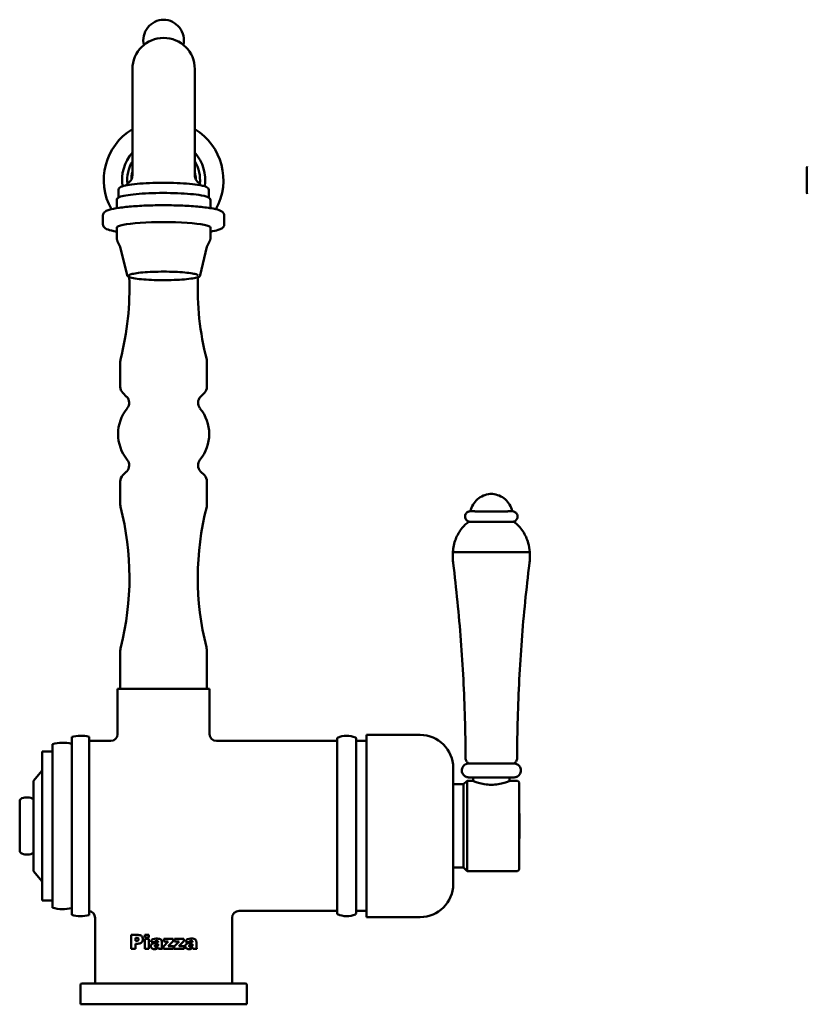
# Model space of a CAD drawing. Units: millimetres. Extents: x -236 to 674, y -209 to 452.
# Drawn here: x 173 to 400, y 168 to 452 of the extents above; entities that cross this region are included whole.
import ezdxf

# ---------------------------------------------------------------- set-up
doc = ezdxf.new("R2010")
doc.units = ezdxf.units.MM
doc.header["$LTSCALE"] = 2
doc.layers.add('Visible (ISO)', color=7, linetype='Continuous', lineweight=50)

msp = doc.modelspace()

# ---------------------------------------------------------------- linework, layer by layer
at = {"layer": 'Visible (ISO)'}
for p, q in [((205.1, 437.96), (205.1, 413.77)), ((223.1, 413.77), (223.1, 437.96)), ((205.1, 413.77), (205.1, 407.4)), ((223.1, 413.77), (223.1, 407.4)), ((399.61, 409.71), (399.61, 402.21)), ((201.1, 403.18), (201.1, 400.94)), ((204.08, 405.26), (203.8, 405.04)), ((224.11, 405.26), (224.4, 405.04)), ((227.1, 403.18), (227.1, 400.94)), ((200.6, 400.2), (200.6, 397.89)), ((227.6, 400.2), (227.6, 397.89)), ((196.6, 395.73), (196.6, 393.25)), ((231.6, 395.73), (231.6, 393.25)), ((200.6, 392.26), (200.6, 389.25)), ((227.6, 392.26), (227.6, 389.25)), ((201.6, 386.76), (200.84, 388.26)), ((203.55, 378.55), (201.6, 386.75)), ((224.65, 378.55), (226.59, 386.75)), ((226.59, 386.76), (227.36, 388.26)), ((201.6, 346.41), (201.6, 353.65)), ((226.6, 346.41), (226.6, 353.65)), ((203.44, 343.53), (202.33, 344.64)), ((224.75, 343.53), (225.86, 344.64)), ((203.44, 322), (202.33, 320.88)), ((224.75, 322), (225.86, 320.88)), ((201.6, 312.38), (201.6, 319.12)), ((226.6, 312.38), (226.6, 319.12)), ((201.6, 259.29), (201.6, 270.07)), ((226.6, 259.29), (226.6, 270.07)), ((200.85, 259.29), (227.35, 259.29)), ((200.85, 259.29), (200.85, 246.29)), ((227.35, 259.29), (227.35, 246.29)), ((187.6, 245.45), (187.6, 194.14)), ((192.6, 245.5), (192.6, 194.09)), ((192.6, 244.29), (198.85, 244.29)), ((229.35, 244.29), (264.1, 244.29)), ((264.1, 194.64), (264.1, 244.95)), ((269.6, 245), (269.6, 194.58)), ((272.6, 244.29), (269.6, 244.29)), ((272.6, 246.04), (272.6, 193.54)), ((288.1, 246.04), (272.6, 246.04)), ((179.1, 241.29), (179.1, 198.29)), ((182.1, 241.29), (179.1, 241.29)), ((182.1, 243.36), (182.1, 196.23)), ((176.6, 232.82), (179.1, 235.79)), ((297.6, 236.54), (297.6, 203.04)), ((176.6, 232.82), (176.6, 206.77)), ((300.6, 231.79), (301.6, 232.79)), ((301.6, 232.79), (301.6, 206.79)), ((303.35, 232.79), (301.6, 232.79)), ((303.35, 233.77), (303.35, 232.79)), ((313.85, 233.77), (313.85, 232.79)), ((316.1, 232.79), (313.85, 232.79)), ((300.6, 231.79), (297.6, 231.79)), ((300.6, 231.79), (300.6, 207.79)), ((316.6, 232.29), (316.6, 207.29)), ((172.6, 212.75), (172.6, 226.84)), ((300.6, 207.79), (297.6, 207.79)), ((300.6, 207.79), (301.6, 206.79)), ((176.6, 206.77), (179.1, 203.79)), ((316.1, 206.79), (301.6, 206.79)), ((182.1, 198.29), (179.1, 198.29)), ((194.35, 174.38), (194.35, 193.29)), ((233.85, 174.38), (233.85, 193.29)), ((235.85, 195.29), (264.1, 195.29)), ((272.6, 195.29), (269.6, 195.29)), ((288.1, 193.54), (272.6, 193.54)), ((204.71, 188.36), (204.71, 184.36)), ((204.71, 188.36), (206.76, 188.36)), ((205.95, 186.65), (205.95, 187.55)), ((206.3, 187.55), (205.95, 187.55)), ((208.72, 188.36), (208.72, 187.61)), ((208.72, 188.36), (209.83, 188.36)), ((209.83, 187.61), (208.72, 187.61)), ((209.83, 187.61), (209.83, 188.36)), ((205.95, 186.65), (206.25, 186.65)), ((205.95, 184.36), (205.95, 185.84)), ((206.63, 185.84), (205.95, 185.84)), ((208.72, 187.26), (208.72, 184.36)), ((208.72, 187.26), (209.83, 187.26)), ((209.83, 184.36), (209.83, 187.26)), ((211.56, 186.32), (210.5, 186.43)), ((212.52, 185.73), (212.52, 185.56)), ((213.6, 184.98), (213.6, 186.26)), ((214.04, 185.08), (215.43, 186.5)), ((214.04, 185.08), (214.04, 184.36)), ((214.15, 187.26), (214.15, 186.5)), ((214.15, 187.26), (216.84, 187.26)), ((215.43, 186.5), (214.15, 186.5)), ((216.84, 186.61), (215.37, 185.12)), ((215.37, 185.12), (216.93, 185.12)), ((216.84, 186.61), (216.84, 187.26)), ((216.93, 184.36), (216.93, 185.12)), ((217.15, 185.08), (218.55, 186.5)), ((217.15, 185.08), (217.15, 184.36)), ((217.26, 187.26), (217.26, 186.5)), ((217.26, 187.26), (219.95, 187.26)), ((218.55, 186.5), (217.26, 186.5)), ((219.95, 186.61), (218.48, 185.12)), ((218.48, 185.12), (220.04, 185.12)), ((219.95, 186.61), (219.95, 187.26)), ((220.04, 184.36), (220.04, 185.12)), ((221.51, 186.32), (220.45, 186.43)), ((222.47, 185.73), (222.47, 185.56)), ((223.55, 184.98), (223.55, 186.26)), ((205.95, 184.36), (204.71, 184.36)), ((209.83, 184.36), (208.72, 184.36)), ((213.74, 184.36), (212.7, 184.36)), ((216.93, 184.36), (214.04, 184.36)), ((220.04, 184.36), (217.15, 184.36)), ((223.69, 184.36), (222.65, 184.36)), ((190.1, 173.88), (190.1, 168.38)), ((190.6, 174.38), (237.6, 174.38)), ((238.1, 173.88), (238.1, 168.38)), ((190.1, 168.38), (238.1, 168.38))]:
    msp.add_line(p, q, dxfattribs=at)
for centre, radius, start, end in [((214.24, 446.21), 6, 91.3568, 192.4463), ((213.95, 446.21), 6, 347.5537, 88.6432), ((214.1, 437.96), 9, 0, 180), ((214.1, 405.96), 17.25, 121.5199, 209.1088), ((206.12, 418.96), 2, 120.9103, 121.5199), ((222.07, 418.96), 2, 58.4801, 59.0897), ((214.1, 405.96), 17.25, 330.8912, 58.4801), ((214.1, 405.96), 12, 138.5904, 188.557), ((214.1, 405.96), 12, 351.443, 41.4096), ((214.1, 405.96), 10.5, 148.9973, 185.7766), ((214.1, 405.96), 10.5, 354.2234, 31.0027), ((399.86, 409.71), 0.25, 125.1478, 180), ((214.1, 405.96), 9.3, 165.4074, 178.8927), ((214.1, 405.96), 9.3, 1.1073, 14.5926), ((399.86, 402.21), 0.25, 180, 234.8522), ((122.25, 374.68), 82, 345.5906, 2.3257), ((305.94, 374.68), 82, 177.6743, 194.4094), ((204.1, 353.65), 2.5, 165.5906, 180), ((224.1, 353.65), 2.5, 0, 14.4094), ((204.1, 346.41), 2.5, 180, 225), ((224.1, 346.41), 2.5, 315, 0), ((201.68, 341.76), 2.5, 320.6494, 45), ((226.52, 341.76), 2.5, 135, 219.3506), ((212.65, 332.76), 11.69, 140.6494, 219.3506), ((215.55, 332.76), 11.69, 320.6494, 39.3506), ((201.68, 323.77), 2.5, 315, 39.3506), ((226.52, 323.77), 2.5, 140.6494, 225), ((204.1, 319.12), 2.5, 135, 180), ((224.1, 319.12), 2.5, 0, 45), ((204.1, 312.38), 2.5, 180, 194.3904), ((224.1, 312.38), 2.5, 345.6096, 0), ((122.25, 291.38), 82, 345.8189, 14.3904), ((305.95, 291.38), 82, 165.6096, 194.1811), ((206.6, 270.07), 5, 165.8189, 180), ((221.6, 270.07), 5, 0, 14.1811), ((190.18, 235.79), 10, 76.0385, 104.9935), ((198.85, 246.29), 2, 270, 0), ((229.35, 246.29), 2, 180, 270), ((264.4, 244.95), 0.3, 114.447, 180), ((266.9, 239.44), 6.36, 66.7485, 114.447), ((269.3, 245), 0.3, 0, 66.7485), ((288.1, 236.54), 9.5, 0, 90), ((185.02, 233.79), 10, 75.0947, 107.0244), ((316.1, 232.29), 0.5, 0, 90), ((173.6, 226.84), 1, 111.2275, 180), ((174.68, 224.04), 4, 61.4161, 111.2275), ((219.67, 219.79), 97.1, 356.5067, 3.4933), ((173.6, 212.75), 1, 180, 248.7725), ((174.68, 215.54), 4, 248.7725, 298.5839), ((316.1, 207.29), 0.5, 270, 0), ((288.1, 203.04), 9.5, 270, 0), ((185.02, 205.79), 10, 252.9756, 284.9053), ((190.18, 203.79), 10, 255.0065, 283.9615), ((192.35, 193.29), 2, 0, 82.8192), ((235.85, 193.29), 2, 90, 180), ((264.4, 194.64), 0.3, 180, 245.553), ((266.9, 200.15), 6.36, 245.553, 293.2515), ((269.3, 194.58), 0.3, 293.2515, 0), ((190.6, 173.88), 0.5, 90, 180), ((237.6, 173.88), 0.5, 0, 90)]:
    msp.add_arc(centre, radius, start, end, dxfattribs=at)
for centre, major_axis, ratio, start_param, end_param in [((214.1, 392.26), (13.5, 0), 0.120261, 0, 3.141593), ((308.6, 310.51), (-6, 0), 0.007048, 6.281719, 6.947688), ((308.6, 310.51), (6, 0), 0.007048, 5.618683, 6.284652), ((308.6, 307.51), (6.5, 0), 0.007048, 3.162943, 6.261835), ((308.6, 298.77), (11.06, 0), 0.007048, 3.141266, 6.283512), ((308.6, 237.79), (6.5, 0), 0.007048, 3.15275, 6.272028)]:
    msp.add_ellipse(centre, major_axis=major_axis, ratio=ratio, start_param=start_param, end_param=end_param, dxfattribs=at)
for points, knots in [([(205.1, 407.4), (205.1, 407.16), (205.06, 406.92), (204.95, 406.49), (204.88, 406.29), (204.71, 405.96), (204.61, 405.82), (204.44, 405.6), (204.36, 405.51), (204.21, 405.36), (204.14, 405.3), (204.08, 405.26)], [3.1415927, 3.1415927, 3.1415927, 3.1415927, 3.1722781, 3.1722781, 3.2029636, 3.2029636, 3.2336491, 3.2336491, 3.2643346, 3.2643346, 3.2950201, 3.2950201, 3.2950201, 3.2950201]), ([(224.11, 405.26), (224.06, 405.3), (223.99, 405.36), (223.84, 405.51), (223.75, 405.6), (223.58, 405.82), (223.49, 405.96), (223.32, 406.29), (223.24, 406.49), (223.13, 406.92), (223.1, 407.16), (223.1, 407.4)], [6.1297579, 6.1297579, 6.1297579, 6.1297579, 6.1604434, 6.1604434, 6.1911289, 6.1911289, 6.2218143, 6.2218143, 6.2524998, 6.2524998, 6.2831853, 6.2831853, 6.2831853, 6.2831853]), ([(227.1, 403.18), (227.1, 403.35), (227.02, 403.51), (226.79, 403.81), (226.62, 403.91), (225.86, 404.26), (225.01, 404.45), (222.95, 404.75), (221.89, 404.86), (219.57, 405.04), (218.3, 405.1), (215.67, 405.18), (214.31, 405.19), (211.63, 405.16), (210.31, 405.12), (207.83, 404.99), (206.68, 404.9), (204.65, 404.68), (203.78, 404.55), (202.37, 404.25), (201.87, 404.1), (201.31, 403.71), (201.1, 403.5), (201.1, 403.18)], [1.07555, 1.07555, 1.07555, 1.07555, 1.168273, 1.168273, 1.326416, 1.326416, 1.762533, 1.762533, 2.09152, 2.09152, 2.414617, 2.414617, 2.736344, 2.736344, 3.057891, 3.057891, 3.380154, 3.380154, 3.705336, 3.705336, 4.045889, 4.045889, 4.217143, 4.217143, 4.217143, 4.217143]), ([(203.8, 405.04), (203.76, 405), (203.71, 404.97), (203.63, 404.89), (203.59, 404.84), (203.5, 404.73), (203.46, 404.67), (203.4, 404.55), (203.38, 404.51), (203.36, 404.46)], [2.9881652, 2.9881652, 2.9881652, 2.9881652, 3.0188507, 3.0188507, 3.0495362, 3.0495362, 3.0802217, 3.0802217, 3.0984164, 3.0984164, 3.0984164, 3.0984164]), ([(224.83, 404.46), (224.81, 404.51), (224.79, 404.55), (224.73, 404.67), (224.69, 404.73), (224.61, 404.84), (224.56, 404.89), (224.48, 404.97), (224.44, 405), (224.4, 405.04)], [6.3263616, 6.3263616, 6.3263616, 6.3263616, 6.3445563, 6.3445563, 6.3752418, 6.3752418, 6.4059272, 6.4059272, 6.4366127, 6.4366127, 6.4366127, 6.4366127]), ([(227.6, 400.2), (227.6, 400.38), (227.52, 400.54), (227.27, 400.86), (227.08, 400.96), (226.29, 401.32), (225.41, 401.51), (223.31, 401.82), (222.21, 401.93), (219.79, 402.11), (218.48, 402.18), (215.75, 402.26), (214.33, 402.27), (211.54, 402.24), (210.17, 402.2), (207.6, 402.06), (206.4, 401.97), (204.29, 401.74), (203.38, 401.61), (201.92, 401.29), (201.39, 401.14), (200.81, 400.75), (200.6, 400.53), (200.6, 400.2)], [1.07555, 1.07555, 1.07555, 1.07555, 1.170509, 1.170509, 1.337065, 1.337065, 1.761977, 1.761977, 2.090632, 2.090632, 2.413617, 2.413617, 2.735278, 2.735278, 3.056765, 3.056765, 3.378936, 3.378936, 3.703899, 3.703899, 4.043473, 4.043473, 4.217143, 4.217143, 4.217143, 4.217143]), ([(231.6, 395.73), (231.6, 395.98), (231.52, 396.22), (231.27, 396.62), (231.1, 396.77), (230.44, 397.23), (229.88, 397.4), (228.16, 397.82), (226.92, 398.01), (224.08, 398.33), (222.53, 398.45), (219.23, 398.63), (217.47, 398.69), (213.91, 398.73), (212.1, 398.71), (208.62, 398.62), (206.94, 398.53), (203.87, 398.31), (202.48, 398.16), (200.09, 397.82), (199.12, 397.62), (197.97, 397.26), (197.63, 397.13), (197.17, 396.82), (197.01, 396.7), (196.73, 396.33), (196.6, 396.04), (196.6, 395.73)], [1.07555, 1.07555, 1.07555, 1.07555, 1.147847, 1.147847, 1.244922, 1.244922, 1.535758, 1.535758, 1.898928, 1.898928, 2.227176, 2.227176, 2.550657, 2.550657, 2.873007, 2.873007, 3.195609, 3.195609, 3.520244, 3.520244, 3.853427, 3.853427, 4.035285, 4.035285, 4.126214, 4.126214, 4.217143, 4.217143, 4.217143, 4.217143]), ([(196.6, 393.25), (196.6, 393), (196.68, 392.76), (196.92, 392.36), (197.09, 392.21), (197.75, 391.75), (198.31, 391.58), (199.52, 391.29), (200.03, 391.19), (200.6, 391.09)], [4.2171426, 4.2171426, 4.2171426, 4.2171426, 4.2894394, 4.2894394, 4.3865145, 4.3865145, 4.6773505, 4.6773505, 4.8466646, 4.8466646, 4.8466646, 4.8466646]), ([(227.6, 391.09), (228.49, 391.24), (229.23, 391.4), (230.22, 391.72), (230.56, 391.85), (231.03, 392.15), (231.18, 392.28), (231.47, 392.65), (231.6, 392.94), (231.6, 393.25)], [6.7292132, 6.7292132, 6.7292132, 6.7292132, 6.9950197, 6.9950197, 7.1768775, 7.1768775, 7.2678064, 7.2678064, 7.3587352, 7.3587352, 7.3587352, 7.3587352]), ([(200.6, 389.25), (200.6, 389.18), (200.6, 389.11), (200.62, 388.96), (200.63, 388.89), (200.65, 388.75), (200.67, 388.68), (200.71, 388.55), (200.73, 388.49), (200.78, 388.37), (200.81, 388.32), (200.84, 388.26)], [4.21714258, 4.21714258, 4.21714258, 4.21714258, 4.22935788, 4.22935788, 4.24157319, 4.24157319, 4.2537885, 4.2537885, 4.2660038, 4.2660038, 4.27821911, 4.27821911, 4.27821911, 4.27821911]), ([(227.36, 388.26), (227.39, 388.32), (227.41, 388.37), (227.46, 388.49), (227.48, 388.55), (227.52, 388.68), (227.54, 388.75), (227.57, 388.89), (227.58, 388.96), (227.59, 389.11), (227.6, 389.18), (227.6, 389.25)], [1.0144734, 1.0144734, 1.0144734, 1.0144734, 1.0266887, 1.0266887, 1.03890401, 1.03890401, 1.05111931, 1.05111931, 1.06333462, 1.06333462, 1.07554992, 1.07554992, 1.07554992, 1.07554992]), ([(201.6, 386.75), (201.6, 386.75), (201.6, 386.75), (201.6, 386.76), (201.6, 386.76), (201.6, 386.76), (201.6, 386.76), (201.6, 386.76), (201.6, 386.76), (201.6, 386.76), (201.6, 386.76), (201.6, 386.76)], [4.24565, 4.24565, 4.24565, 4.24565, 4.25216382, 4.25216382, 4.25867764, 4.25867764, 4.26519147, 4.26519147, 4.27170529, 4.27170529, 4.27468512, 4.27468512, 4.27468512, 4.27468512]), ([(226.59, 386.76), (226.59, 386.76), (226.59, 386.76), (226.59, 386.76), (226.59, 386.76), (226.59, 386.76), (226.59, 386.76), (226.59, 386.76), (226.59, 386.76), (226.59, 386.75), (226.59, 386.75), (226.59, 386.75)], [1.01800738, 1.01800738, 1.01800738, 1.01800738, 1.02098722, 1.02098722, 1.02750104, 1.02750104, 1.03401486, 1.03401486, 1.04052868, 1.04052868, 1.0470425, 1.0470425, 1.0470425, 1.0470425]), ([(203.55, 378.55), (203.58, 378.41), (203.67, 378.32), (204.01, 378.03), (204.39, 377.92), (205.5, 377.66), (206.22, 377.55), (207.89, 377.36), (208.83, 377.29), (210.85, 377.18), (211.93, 377.14), (214.13, 377.11), (215.24, 377.12), (217.39, 377.18), (218.43, 377.23), (220.33, 377.36), (221.19, 377.45), (222.66, 377.66), (223.25, 377.77), (224.18, 378.05), (224.54, 378.13), (224.65, 378.54), (224.65, 378.55), (224.65, 378.55)], [4.24565, 4.24565, 4.24565, 4.24565, 4.364077, 4.364077, 4.701173, 4.701173, 5.038474, 5.038474, 5.362455, 5.362455, 5.684153, 5.684153, 6.005291, 6.005291, 6.326533, 6.326533, 6.648707, 6.648707, 6.97467, 6.97467, 7.326814, 7.326814, 7.330228, 7.330228, 7.330228, 7.330228]), ([(224.1, 378.51), (224.1, 378.51), (224, 378.63), (223.4, 378.85), (222.96, 378.96), (221.78, 379.16), (221.03, 379.26), (219.32, 379.41), (218.36, 379.47), (216.31, 379.55), (215.24, 379.58), (213.08, 379.58), (212, 379.56), (209.95, 379.48), (208.98, 379.42), (207.24, 379.27), (206.48, 379.17), (205.24, 378.96), (204.77, 378.85), (204.19, 378.63), (204.1, 378.51), (204.1, 378.51)], [1.090137, 1.090137, 1.090137, 1.090137, 1.389709, 1.389709, 1.686783, 1.686783, 2.002325, 2.002325, 2.32088, 2.32088, 2.640159, 2.640159, 2.959599, 2.959599, 3.27889, 3.27889, 3.597492, 3.597492, 3.913195, 3.913195, 4.202555, 4.202555, 4.202555, 4.202555]), ([(302.6, 310.51), (302.74, 311.17), (302.99, 311.82), (303.67, 312.98), (304.1, 313.51), (305.11, 314.39), (305.69, 314.75), (306.91, 315.27), (307.58, 315.44), (308.36, 315.5), (308.48, 315.5), (308.6, 315.51)], [0, 0, 0, 0, 0.2036972, 0.2036972, 0.4037147, 0.4037147, 0.603864, 0.603864, 0.8040086, 0.8040086, 0.839508, 0.839508, 0.839508, 0.839508]), ([(308.6, 315.51), (308.71, 315.5), (308.83, 315.5), (309.61, 315.44), (310.28, 315.27), (311.51, 314.75), (312.09, 314.39), (313.09, 313.51), (313.53, 312.98), (314.21, 311.82), (314.46, 311.17), (314.6, 310.51)], [0, 0, 0, 0, 0.0354994, 0.0354994, 0.2356441, 0.2356441, 0.4357934, 0.4357934, 0.6358108, 0.6358108, 0.839508, 0.839508, 0.839508, 0.839508]), ([(302.1, 307.51), (302.01, 307.53), (301.92, 307.57), (301.73, 307.68), (301.63, 307.75), (301.42, 307.94), (301.32, 308.07), (301.16, 308.35), (301.1, 308.5), (301.04, 308.82), (301.03, 308.99), (301.07, 309.32), (301.12, 309.48), (301.26, 309.77), (301.35, 309.91), (301.58, 310.15), (301.71, 310.25), (301.92, 310.36), (301.99, 310.39), (302.13, 310.44), (302.19, 310.46), (302.27, 310.48), (302.3, 310.48), (302.36, 310.49), (302.39, 310.5), (302.43, 310.5), (302.45, 310.5), (302.49, 310.51), (302.52, 310.51), (302.56, 310.51), (302.58, 310.51), (302.6, 310.51)], [0, 0, 0, 0, 0.028727, 0.028727, 0.065483, 0.065483, 0.1133802, 0.1133802, 0.1623776, 0.1623776, 0.2114523, 0.2114523, 0.2605294, 0.2605294, 0.3096047, 0.3096047, 0.3586327, 0.3586327, 0.3822164, 0.3822164, 0.4015003, 0.4015003, 0.4121366, 0.4121366, 0.4256608, 0.4256608, 0.4398249, 0.4398249, 0.4656089, 0.4656089, 0.4928372, 0.4928372, 0.4928372, 0.4928372]), ([(303.87, 310.48), (304.27, 310.48), (304.75, 310.47), (305.81, 310.47), (306.4, 310.47), (307.62, 310.46), (308.27, 310.46), (309.54, 310.46), (310.18, 310.47), (311.37, 310.47), (311.93, 310.47), (312.75, 310.48), (313.06, 310.48), (313.32, 310.48)], [0, 0, 0, 0, 0.192159, 0.192159, 0.381953, 0.381953, 0.572788, 0.572788, 0.763825, 0.763825, 0.954824, 0.954824, 1.08408, 1.08408, 1.08408, 1.08408]), ([(314.6, 310.51), (314.6, 310.51), (314.61, 310.51), (314.65, 310.51), (314.68, 310.51), (314.75, 310.5), (314.78, 310.5), (314.86, 310.49), (314.89, 310.48), (314.95, 310.47), (314.99, 310.46), (315.07, 310.44), (315.12, 310.42), (315.26, 310.37), (315.34, 310.33), (315.54, 310.21), (315.65, 310.12), (315.85, 309.9), (315.94, 309.76), (316.08, 309.46), (316.13, 309.3), (316.16, 308.98), (316.15, 308.81), (316.09, 308.49), (316.03, 308.33), (315.86, 308.05), (315.75, 307.92), (315.51, 307.71), (315.37, 307.62), (315.18, 307.54), (315.14, 307.52), (315.1, 307.51)], [2.1812235, 2.1812235, 2.1812235, 2.1812235, 2.1930102, 2.1930102, 2.2320429, 2.2320429, 2.2573181, 2.2573181, 2.2678494, 2.2678494, 2.2807133, 2.2807133, 2.296973, 2.296973, 2.3244539, 2.3244539, 2.366615, 2.366615, 2.4150445, 2.4150445, 2.4640903, 2.4640903, 2.5131667, 2.5131667, 2.5622437, 2.5622437, 2.611316, 2.611316, 2.6602832, 2.6602832, 2.6739635, 2.6739635, 2.6739635, 2.6739635]), ([(297.53, 298.77), (297.59, 300.03), (297.86, 301.3), (298.77, 303.64), (299.42, 304.73), (300.77, 306.36), (301.4, 306.98), (302.1, 307.51)], [0, 0, 0, 0, 0.379404, 0.379404, 0.751954, 0.751954, 1.01375, 1.01375, 1.01375, 1.01375]), ([(315.1, 307.51), (316.1, 306.74), (316.99, 305.79), (318.38, 303.71), (318.91, 302.55), (319.48, 300.51), (319.62, 299.64), (319.66, 298.77)], [0.000115, 0.000115, 0.000115, 0.000115, 0.379399, 0.379399, 0.751947, 0.751947, 1.013865, 1.013865, 1.013865, 1.013865]), ([(297.6, 295.5), (297.57, 295.71), (297.55, 295.93), (297.51, 296.36), (297.5, 296.58), (297.48, 297.02), (297.48, 297.24), (297.48, 297.68), (297.48, 297.9), (297.5, 298.33), (297.51, 298.55), (297.53, 298.77)], [9.116927128, 9.116927128, 9.116927128, 9.116927128, 9.117222055, 9.117222055, 9.117516981, 9.117516981, 9.117811908, 9.117811908, 9.118106834, 9.118106834, 9.118401761, 9.118401761, 9.118401761, 9.118401761]), ([(319.66, 298.77), (319.68, 298.55), (319.69, 298.33), (319.71, 297.9), (319.72, 297.68), (319.72, 297.24), (319.71, 297.02), (319.7, 296.58), (319.68, 296.36), (319.65, 295.93), (319.62, 295.71), (319.6, 295.5)], [5.975611228, 5.975611228, 5.975611228, 5.975611228, 5.975906154, 5.975906154, 5.976201081, 5.976201081, 5.976496007, 5.976496007, 5.976790934, 5.976790934, 5.977085861, 5.977085861, 5.977085861, 5.977085861]), ([(297.6, 295.5), (298.05, 291.82), (298.47, 288.12), (299.21, 280.71), (299.54, 276.99), (300.11, 269.52), (300.35, 265.78), (300.73, 258.28), (300.88, 254.53), (301.09, 247.01), (301.15, 243.24), (301.16, 239.48)], [2.8337418208, 2.8337418208, 2.8337418208, 2.8337418208, 2.8339118882, 2.8339118882, 2.8340819556, 2.8340819556, 2.834252023, 2.834252023, 2.8344220904, 2.8344220904, 2.8345921579, 2.8345921579, 2.8345921579, 2.8345921579]), ([(316.03, 239.48), (316.04, 243.24), (316.1, 247.01), (316.31, 254.53), (316.46, 258.28), (316.85, 265.78), (317.09, 269.52), (317.65, 276.99), (317.98, 280.71), (318.73, 288.12), (319.14, 291.82), (319.6, 295.5)], [5.9762355236, 5.9762355236, 5.9762355236, 5.9762355236, 5.976405591, 5.976405591, 5.9765756584, 5.9765756584, 5.9767457258, 5.9767457258, 5.9769157933, 5.9769157933, 5.9770858607, 5.9770858607, 5.9770858607, 5.9770858607]), ([(301.16, 239.48), (301.17, 239.27), (301.2, 239.06), (301.32, 238.69), (301.4, 238.54), (301.56, 238.29), (301.64, 238.19), (301.79, 238.03), (301.86, 237.96), (301.99, 237.86), (302.05, 237.83), (302.1, 237.79)], [0.165577228, 0.165577228, 0.165577228, 0.165577228, 0.166779409, 0.166779409, 0.167981591, 0.167981591, 0.169183773, 0.169183773, 0.170385954, 0.170385954, 0.171588136, 0.171588136, 0.171588136, 0.171588136]), ([(315.1, 237.79), (315.15, 237.83), (315.2, 237.86), (315.33, 237.96), (315.4, 238.03), (315.55, 238.19), (315.64, 238.29), (315.8, 238.54), (315.88, 238.69), (315.99, 239.06), (316.03, 239.27), (316.03, 239.48)], [1.855261618, 1.855261618, 1.855261618, 1.855261618, 1.856464956, 1.856464956, 1.857668295, 1.857668295, 1.858871634, 1.858871634, 1.860074972, 1.860074972, 1.861278311, 1.861278311, 1.861278311, 1.861278311]), ([(317.1, 235.8), (317.1, 235.58), (317.06, 235.36), (316.93, 234.96), (316.82, 234.76), (316.57, 234.42), (316.41, 234.27), (316.15, 234.09), (316.06, 234.04), (315.88, 233.95), (315.78, 233.91), (315.62, 233.86), (315.54, 233.84), (315.44, 233.82), (315.41, 233.82), (315.35, 233.81), (315.32, 233.8), (315.26, 233.8), (315.24, 233.8), (315.18, 233.79), (315.16, 233.79), (315.05, 233.79), (314.97, 233.78), (314.7, 233.78), (314.49, 233.77), (313.84, 233.77), (313.33, 233.76), (312.2, 233.76), (311.58, 233.75), (310.28, 233.75), (309.58, 233.75), (308.19, 233.75), (307.48, 233.75), (306.15, 233.75), (305.5, 233.75), (304.36, 233.76), (303.84, 233.76), (302.99, 233.77), (302.65, 233.77), (302.28, 233.78), (302.19, 233.78), (302.07, 233.79), (302.04, 233.79), (301.97, 233.8), (301.94, 233.8), (301.85, 233.81), (301.81, 233.81), (301.72, 233.83), (301.67, 233.84), (301.57, 233.86), (301.51, 233.88), (301.36, 233.93), (301.26, 233.98), (301.01, 234.1), (300.87, 234.2), (300.59, 234.46), (300.46, 234.63), (300.25, 234.99), (300.18, 235.2), (300.09, 235.61), (300.09, 235.83), (300.14, 236.25), (300.2, 236.46), (300.38, 236.85), (300.51, 237.03), (300.8, 237.33), (300.97, 237.46), (301.25, 237.61), (301.35, 237.65), (301.52, 237.71), (301.61, 237.74), (301.72, 237.76), (301.76, 237.77), (301.83, 237.78), (301.87, 237.78), (301.92, 237.79), (301.95, 237.79), (302, 237.79), (302.03, 237.8), (302.06, 237.8), (302.08, 237.8), (302.09, 237.8)], [0, 0, 0, 0, 0.064903, 0.064903, 0.128631, 0.128631, 0.192387, 0.192387, 0.223776, 0.223776, 0.254304, 0.254304, 0.277938, 0.277938, 0.289834, 0.289834, 0.305488, 0.305488, 0.323145, 0.323145, 0.357052, 0.357052, 0.458625, 0.458625, 0.611813, 0.611813, 0.838703, 0.838703, 1.04898, 1.04898, 1.257488, 1.257488, 1.465562, 1.465562, 1.673598, 1.673598, 1.881938, 1.881938, 2.091464, 2.091464, 2.199412, 2.199412, 2.2397, 2.2397, 2.270065, 2.270065, 2.288758, 2.288758, 2.304866, 2.304866, 2.323261, 2.323261, 2.354902, 2.354902, 2.40652, 2.40652, 2.468988, 2.468988, 2.532698, 2.532698, 2.596465, 2.596465, 2.660233, 2.660233, 2.724001, 2.724001, 2.787725, 2.787725, 2.818612, 2.818612, 2.844758, 2.844758, 2.858795, 2.858795, 2.87521, 2.87521, 2.892131, 2.892131, 2.923429, 2.923429, 2.937971, 2.937971, 2.937971, 2.937971]), ([(315.1, 237.8), (315.14, 237.8), (315.17, 237.8), (315.25, 237.79), (315.29, 237.79), (315.38, 237.77), (315.42, 237.77), (315.49, 237.76), (315.54, 237.75), (315.64, 237.72), (315.7, 237.7), (315.87, 237.64), (315.97, 237.6), (316.22, 237.46), (316.37, 237.35), (316.64, 237.08), (316.77, 236.91), (316.97, 236.54), (317.04, 236.33), (317.09, 236.01), (317.1, 235.91), (317.1, 235.8)], [4.776182, 4.776182, 4.776182, 4.776182, 4.8183789, 4.8183789, 4.8488004, 4.8488004, 4.862015, 4.862015, 4.8773851, 4.8773851, 4.8967717, 4.8967717, 4.9301988, 4.9301988, 4.983622, 4.983622, 5.0464197, 5.0464197, 5.1101449, 5.1101449, 5.1423506, 5.1423506, 5.1423506, 5.1423506]), ([(313.85, 232.79), (313.85, 232.79), (313.71, 232.73), (313.17, 232.52), (312.77, 232.37), (311.85, 232.09), (311.26, 231.93), (309.97, 231.71), (309.26, 231.65), (307.93, 231.65), (307.22, 231.71), (305.93, 231.93), (305.35, 232.09), (304.42, 232.37), (304.02, 232.52), (303.48, 232.73), (303.35, 232.79), (303.35, 232.79)], [0.801073, 0.801073, 0.801073, 0.801073, 1.001235, 1.001235, 1.201398, 1.201398, 1.401772, 1.401772, 1.602146, 1.602146, 1.80252, 1.80252, 2.002894, 2.002894, 2.203056, 2.203056, 2.403219, 2.403219, 2.403219, 2.403219]), ([(206.3, 187.55), (206.37, 187.55), (206.45, 187.54), (206.57, 187.52), (206.63, 187.51), (206.73, 187.46), (206.76, 187.43), (206.82, 187.37), (206.85, 187.32), (206.89, 187.21), (206.9, 187.16), (206.9, 187.1)], [-0.0629664, -0.0629664, -0.0629664, -0.0629664, -0.05227508, -0.05227508, -0.04399163, -0.04399163, -0.03436957, -0.03436957, -0.01786127, -0.01786127, 0, 0, 0, 0]), ([(208.1, 187.13), (208.1, 187.28), (208.09, 187.43), (208.01, 187.7), (207.96, 187.81), (207.82, 187.99), (207.73, 188.09), (207.44, 188.26), (207.27, 188.31), (206.99, 188.35), (206.88, 188.36), (206.76, 188.36)], [-0.28781, -0.28781, -0.28781, -0.28781, -0.2105562, -0.2105562, -0.1420723, -0.1420723, -0.0909057, -0.0909057, -0.0358295, -0.0358295, 0, 0, 0, 0]), ([(206.9, 187.1), (206.9, 187.06), (206.9, 187.03), (206.88, 186.97), (206.87, 186.94), (206.83, 186.86), (206.8, 186.82), (206.74, 186.76), (206.69, 186.73), (206.5, 186.67), (206.37, 186.65), (206.25, 186.65)], [-0.2291565, -0.2291565, -0.2291565, -0.2291565, -0.1864027, -0.1864027, -0.1453355, -0.1453355, -0.0743522, -0.0743522, -0.0391686, -0.0391686, 0, 0, 0, 0]), ([(206.63, 185.84), (206.83, 185.84), (207.04, 185.86), (207.38, 185.95), (207.52, 186.01), (207.77, 186.19), (207.86, 186.3), (208, 186.52), (208.05, 186.67), (208.1, 186.92), (208.1, 187.03), (208.1, 187.13)], [-0.1852281, -0.1852281, -0.1852281, -0.1852281, -0.1420824, -0.1420824, -0.1115825, -0.1115825, -0.0780109, -0.0780109, -0.0315348, -0.0315348, 0, 0, 0, 0]), ([(210.6, 185.67), (210.54, 185.61), (210.5, 185.54), (210.44, 185.39), (210.42, 185.3), (210.41, 185.19), (210.41, 185.16), (210.41, 185.13)], [-0.05950396, -0.05950396, -0.05950396, -0.05950396, -0.03486746, -0.03486746, -0.00914158, -0.00914158, 0, 0, 0, 0]), ([(210.41, 185.13), (210.41, 185.04), (210.42, 184.95), (210.47, 184.79), (210.52, 184.72), (210.61, 184.59), (210.69, 184.51), (210.92, 184.37), (211.05, 184.33), (211.28, 184.3), (211.37, 184.29), (211.46, 184.29)], [-0.1997386, -0.1997386, -0.1997386, -0.1997386, -0.1541273, -0.1541273, -0.1092397, -0.1092397, -0.0693083, -0.0693083, -0.0278829, -0.0278829, 0, 0, 0, 0]), ([(211, 187.15), (210.89, 187.09), (210.78, 187.01), (210.66, 186.86), (210.59, 186.76), (210.52, 186.53), (210.51, 186.48), (210.5, 186.43)], [-0.1689848, -0.1689848, -0.1689848, -0.1689848, -0.0724242, -0.0724242, -0.0154187, -0.0154187, 0, 0, 0, 0]), ([(211.32, 185.98), (211.19, 185.96), (211.05, 185.92), (210.83, 185.84), (210.74, 185.79), (210.64, 185.71), (210.62, 185.69), (210.6, 185.67)], [-0.07911559, -0.07911559, -0.07911559, -0.07911559, -0.03879226, -0.03879226, -0.00856978, -0.00856978, 0, 0, 0, 0]), ([(211.99, 187.32), (211.62, 187.32), (211.3, 187.27), (211.06, 187.18), (211.03, 187.16), (211, 187.15)], [-0.07769748, -0.07769748, -0.07769748, -0.07769748, -0.01057346, -0.01057346, 0, 0, 0, 0]), ([(212.52, 186.29), (212.33, 186.22), (212.12, 186.15), (211.53, 186.03), (211.42, 186.01), (211.32, 185.98)], [-0.1828881, -0.1828881, -0.1828881, -0.1828881, -0.0330061, -0.0330061, 0, 0, 0, 0]), ([(211.52, 185.21), (211.52, 185.23), (211.52, 185.24), (211.53, 185.28), (211.53, 185.3), (211.56, 185.35), (211.58, 185.38), (211.61, 185.41)], [-0.0232092, -0.0232092, -0.0232092, -0.0232092, -0.01754497, -0.01754497, -0.01196184, -0.01196184, 0, 0, 0, 0]), ([(211.88, 184.91), (211.81, 184.91), (211.75, 184.92), (211.65, 184.96), (211.62, 184.98), (211.57, 185.03), (211.55, 185.06), (211.53, 185.13), (211.52, 185.17), (211.52, 185.21)], [-0.04716475, -0.04716475, -0.04716475, -0.04716475, -0.0324599, -0.0324599, -0.02240124, -0.02240124, -0.01194885, -0.01194885, 0, 0, 0, 0]), ([(211.56, 186.32), (211.57, 186.36), (211.59, 186.41), (211.64, 186.49), (211.67, 186.52), (211.71, 186.56), (211.72, 186.57), (211.73, 186.57)], [-0.03126062, -0.03126062, -0.03126062, -0.03126062, -0.01651503, -0.01651503, -0.00367351, -0.00367351, 0, 0, 0, 0]), ([(211.61, 185.41), (211.64, 185.44), (211.7, 185.47), (211.85, 185.53), (211.95, 185.56), (212.04, 185.59)], [-0.04972363, -0.04972363, -0.04972363, -0.04972363, -0.02768148, -0.02768148, 0, 0, 0, 0]), ([(211.73, 186.57), (211.77, 186.6), (211.82, 186.62), (211.93, 186.65), (212, 186.66), (212.09, 186.66), (212.11, 186.66), (212.14, 186.66)], [-0.04218841, -0.04218841, -0.04218841, -0.04218841, -0.02665997, -0.02665997, -0.00748737, -0.00748737, 0, 0, 0, 0]), ([(212.52, 185.56), (212.52, 185.5), (212.51, 185.44), (212.5, 185.34), (212.48, 185.3), (212.45, 185.21), (212.42, 185.16), (212.3, 185.04), (212.22, 185), (212.06, 184.93), (211.97, 184.91), (211.88, 184.91)], [-0.1338151, -0.1338151, -0.1338151, -0.1338151, -0.1034243, -0.1034243, -0.0775298, -0.0775298, -0.052975, -0.052975, -0.0282375, -0.0282375, 0, 0, 0, 0]), ([(213.3, 187.04), (213.24, 187.09), (213.17, 187.13), (213.03, 187.2), (212.96, 187.23), (212.71, 187.29), (212.49, 187.31), (212.17, 187.32), (212.08, 187.32), (211.99, 187.32)], [-0.1588548, -0.1588548, -0.1588548, -0.1588548, -0.1279742, -0.1279742, -0.0955893, -0.0955893, -0.0269066, -0.0269066, 0, 0, 0, 0]), ([(212.04, 185.59), (212.12, 185.61), (212.2, 185.63), (212.36, 185.68), (212.44, 185.71), (212.52, 185.73)], [-0.05013063, -0.05013063, -0.05013063, -0.05013063, -0.02461097, -0.02461097, 0, 0, 0, 0]), ([(212.14, 186.66), (212.21, 186.66), (212.28, 186.65), (212.37, 186.62), (212.4, 186.61), (212.43, 186.58), (212.45, 186.56), (212.49, 186.49), (212.5, 186.44), (212.51, 186.36), (212.52, 186.33), (212.52, 186.29)], [-0.08925967, -0.08925967, -0.08925967, -0.08925967, -0.05160447, -0.05160447, -0.03499729, -0.03499729, -0.0237276, -0.0237276, -0.01066009, -0.01066009, 0, 0, 0, 0]), ([(212.15, 184.41), (212.28, 184.47), (212.41, 184.56), (212.54, 184.68), (212.56, 184.69), (212.58, 184.71)], [-0.05274732, -0.05274732, -0.05274732, -0.05274732, -0.00845066, -0.00845066, 0, 0, 0, 0]), ([(212.58, 184.71), (212.6, 184.56), (212.62, 184.51), (212.68, 184.4), (212.69, 184.38), (212.7, 184.36)], [-0.03626802, -0.03626802, -0.03626802, -0.03626802, -0.0067154, -0.0067154, 0, 0, 0, 0]), ([(213.6, 186.26), (213.6, 186.44), (213.56, 186.6), (213.48, 186.79), (213.44, 186.88), (213.35, 186.98), (213.33, 187.01), (213.3, 187.04)], [-0.07383448, -0.07383448, -0.07383448, -0.07383448, -0.04044217, -0.04044217, -0.01108969, -0.01108969, 0, 0, 0, 0]), ([(213.74, 184.36), (213.7, 184.44), (213.66, 184.54), (213.63, 184.66), (213.61, 184.73), (213.6, 184.9), (213.6, 184.94), (213.6, 184.98)], [-0.1452751, -0.1452751, -0.1452751, -0.1452751, -0.0522571, -0.0522571, -0.01096, -0.01096, 0, 0, 0, 0]), ([(220.55, 185.67), (220.5, 185.61), (220.45, 185.54), (220.39, 185.38), (220.37, 185.3), (220.36, 185.19), (220.36, 185.16), (220.36, 185.13)], [-0.05989319, -0.05989319, -0.05989319, -0.05989319, -0.03480814, -0.03480814, -0.00883397, -0.00883397, 0, 0, 0, 0]), ([(220.36, 185.13), (220.36, 185.04), (220.37, 184.95), (220.43, 184.79), (220.47, 184.72), (220.57, 184.59), (220.64, 184.51), (220.88, 184.37), (221.02, 184.33), (221.24, 184.3), (221.33, 184.29), (221.41, 184.29)], [-0.2063444, -0.2063444, -0.2063444, -0.2063444, -0.160191, -0.160191, -0.1144357, -0.1144357, -0.0723792, -0.0723792, -0.0278802, -0.0278802, 0, 0, 0, 0]), ([(220.95, 187.15), (220.84, 187.09), (220.73, 187.01), (220.6, 186.85), (220.54, 186.75), (220.47, 186.52), (220.46, 186.48), (220.45, 186.43)], [-0.1750261, -0.1750261, -0.1750261, -0.1750261, -0.0721802, -0.0721802, -0.0149223, -0.0149223, 0, 0, 0, 0]), ([(221.27, 185.98), (221.14, 185.96), (221, 185.92), (220.78, 185.84), (220.69, 185.79), (220.59, 185.71), (220.57, 185.69), (220.55, 185.67)], [-0.08238608, -0.08238608, -0.08238608, -0.08238608, -0.0393949, -0.0393949, -0.00840382, -0.00840382, 0, 0, 0, 0]), ([(221.94, 187.32), (221.57, 187.32), (221.24, 187.27), (221.01, 187.18), (220.98, 187.16), (220.95, 187.15)], [-0.08141325, -0.08141325, -0.08141325, -0.08141325, -0.01045148, -0.01045148, 0, 0, 0, 0]), ([(222.47, 186.29), (222.34, 186.24), (222.12, 186.16), (221.47, 186.03), (221.37, 186.01), (221.27, 185.98)], [-0.2139332, -0.2139332, -0.2139332, -0.2139332, -0.0332789, -0.0332789, 0, 0, 0, 0]), ([(221.47, 185.21), (221.47, 185.23), (221.47, 185.24), (221.48, 185.28), (221.49, 185.3), (221.51, 185.35), (221.54, 185.38), (221.56, 185.41)], [-0.0235429, -0.0235429, -0.0235429, -0.0235429, -0.01787027, -0.01787027, -0.01224502, -0.01224502, 0, 0, 0, 0]), ([(221.83, 184.91), (221.79, 184.91), (221.76, 184.91), (221.69, 184.93), (221.66, 184.93), (221.61, 184.96), (221.57, 184.98), (221.52, 185.04), (221.5, 185.07), (221.48, 185.13), (221.47, 185.17), (221.47, 185.21)], [-0.07670295, -0.07670295, -0.07670295, -0.07670295, -0.05518465, -0.05518465, -0.03678323, -0.03678323, -0.02156731, -0.02156731, -0.01140547, -0.01140547, 0, 0, 0, 0]), ([(221.51, 186.32), (221.53, 186.36), (221.55, 186.41), (221.59, 186.49), (221.62, 186.53), (221.66, 186.56), (221.67, 186.57), (221.68, 186.57)], [-0.03205562, -0.03205562, -0.03205562, -0.03205562, -0.0168265, -0.0168265, -0.00357546, -0.00357546, 0, 0, 0, 0]), ([(221.56, 185.41), (221.6, 185.44), (221.65, 185.47), (221.8, 185.54), (221.9, 185.57), (221.99, 185.59)], [-0.05192004, -0.05192004, -0.05192004, -0.05192004, -0.0297022, -0.0297022, 0, 0, 0, 0]), ([(221.68, 186.57), (221.72, 186.6), (221.77, 186.62), (221.89, 186.65), (221.95, 186.66), (222.04, 186.66), (222.06, 186.66), (222.09, 186.66)], [-0.04529989, -0.04529989, -0.04529989, -0.04529989, -0.02855986, -0.02855986, -0.00750159, -0.00750159, 0, 0, 0, 0]), ([(222.47, 185.56), (222.47, 185.46), (222.46, 185.36), (222.41, 185.23), (222.38, 185.18), (222.27, 185.05), (222.18, 185), (222.03, 184.93), (221.93, 184.91), (221.83, 184.91)], [-0.09976765, -0.09976765, -0.09976765, -0.09976765, -0.07141975, -0.07141975, -0.05545769, -0.05545769, -0.03277404, -0.03277404, 0, 0, 0, 0]), ([(223.25, 187.04), (223.19, 187.09), (223.12, 187.13), (222.98, 187.2), (222.9, 187.23), (222.63, 187.3), (222.38, 187.31), (222.11, 187.32), (222.03, 187.32), (221.94, 187.32)], [-0.1413728, -0.1413728, -0.1413728, -0.1413728, -0.1163888, -0.1163888, -0.0897744, -0.0897744, -0.0271551, -0.0271551, 0, 0, 0, 0]), ([(221.99, 185.59), (222.07, 185.61), (222.15, 185.63), (222.31, 185.68), (222.39, 185.71), (222.47, 185.73)], [-0.05438848, -0.05438848, -0.05438848, -0.05438848, -0.02676358, -0.02676358, 0, 0, 0, 0]), ([(222.09, 186.66), (222.13, 186.66), (222.18, 186.66), (222.26, 186.64), (222.3, 186.63), (222.37, 186.6), (222.39, 186.58), (222.42, 186.54), (222.43, 186.51), (222.45, 186.45), (222.46, 186.42), (222.46, 186.38), (222.47, 186.36), (222.47, 186.33), (222.47, 186.31), (222.47, 186.29)], [-0.05195088, -0.05195088, -0.05195088, -0.05195088, -0.04283236, -0.04283236, -0.03516799, -0.03516799, -0.02856732, -0.02856732, -0.01844787, -0.01844787, -0.00995234, -0.00995234, -0.00511305, -0.00511305, 0, 0, 0, 0]), ([(222.1, 184.41), (222.24, 184.47), (222.36, 184.56), (222.49, 184.68), (222.51, 184.7), (222.53, 184.71)], [-0.05620946, -0.05620946, -0.05620946, -0.05620946, -0.00810824, -0.00810824, 0, 0, 0, 0]), ([(222.53, 184.71), (222.55, 184.56), (222.57, 184.51), (222.63, 184.4), (222.64, 184.38), (222.65, 184.36)], [-0.037955, -0.037955, -0.037955, -0.037955, -0.00627891, -0.00627891, 0, 0, 0, 0]), ([(223.55, 186.26), (223.55, 186.33), (223.55, 186.41), (223.51, 186.59), (223.48, 186.68), (223.43, 186.81), (223.38, 186.89), (223.3, 186.99), (223.27, 187.01), (223.25, 187.04)], [-0.06407324, -0.06407324, -0.06407324, -0.06407324, -0.05424416, -0.05424416, -0.04012822, -0.04012822, -0.01045069, -0.01045069, 0, 0, 0, 0]), ([(223.69, 184.36), (223.65, 184.45), (223.61, 184.54), (223.58, 184.66), (223.56, 184.73), (223.55, 184.91), (223.55, 184.94), (223.55, 184.98)], [-0.1484528, -0.1484528, -0.1484528, -0.1484528, -0.0528757, -0.0528757, -0.0097175, -0.0097175, 0, 0, 0, 0]), ([(211.46, 184.29), (211.66, 184.29), (211.87, 184.32), (212.09, 184.39), (212.12, 184.4), (212.15, 184.41)], [-0.07037152, -0.07037152, -0.07037152, -0.07037152, -0.00929551, -0.00929551, 0, 0, 0, 0]), ([(221.41, 184.29), (221.62, 184.29), (221.83, 184.32), (222.05, 184.39), (222.07, 184.4), (222.1, 184.41)], [-0.07552458, -0.07552458, -0.07552458, -0.07552458, -0.00919041, -0.00919041, 0, 0, 0, 0])]:
    msp.add_open_spline(points, degree=3, knots=knots, dxfattribs=at)

doc.saveas('drawing.dxf')
